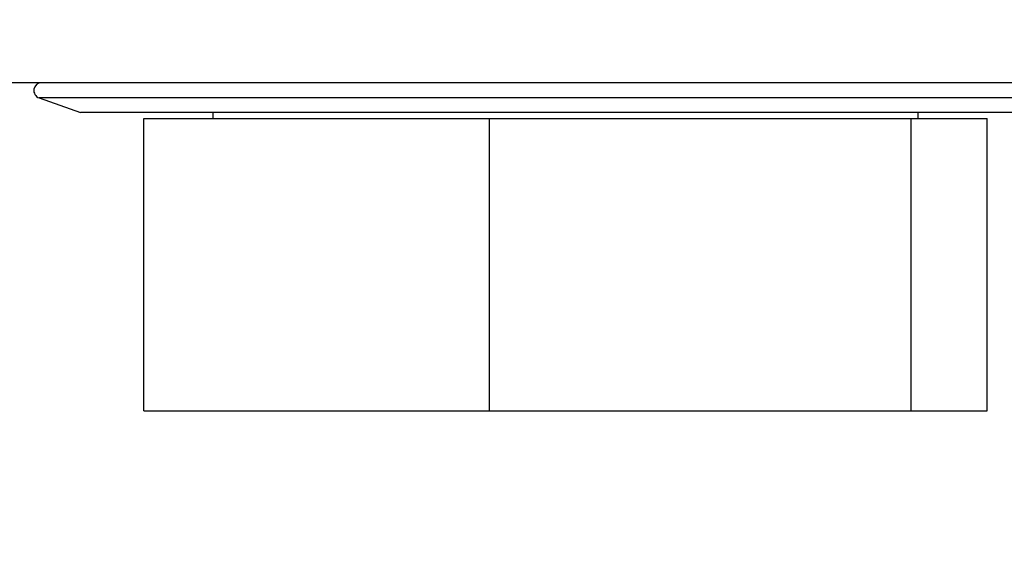
# Model space of a CAD drawing. Extents: x 1 to 124, y -5 to 74.
# Drawn here: x 81 to 82, y 6 to 7 of the extents above; entities that cross this region are included whole.
import ezdxf

# ---------------------------------------------------------------- set-up
doc = ezdxf.new("R2010")
doc.units = 0
doc.header["$MEASUREMENT"] = 0
doc.header["$PDSIZE"] = -1
doc.layers.get('0').update_dxf_attribs({"linetype": 'CONTINUOUS'})
doc.layers.get('DEFPOINTS').update_dxf_attribs({"linetype": 'CONTINUOUS'})
doc.layers.add('DIM', color=3, linetype='CONTINUOUS')
doc.styles.add('SLDTEXTSTYLE0', font='TXT', dxfattribs={"width": 0.75})
doc.styles.get("Standard").update_dxf_attribs({"font": 'arial.ttf'})
doc.dimstyles.new('ARCH_SALES_DRAWING', dxfattribs={"dimtxt": 1, "dimasz": 0.75, "dimexe": 1, "dimexo": 0.5, "dimgap": 0.25, "dimtad": 0, "dimtih": 1, "dimtoh": 1, "dimdec": 4, "dimzin": 12, "dimtxsty": 'SLDTEXTSTYLE0', "dimsah": 1, "dimcen": 0.09, "dimclrd": 256, "dimclre": 256, "dimclrt": 256, "dimazin": 3, "dimtfac": 1, "dimtdec": 3, "dimtofl": 0, "dimtmove": 0, "dimatfit": 3, "dimtolj": 1, "dimtzin": 12})

# ---------------------------------------------------------------- blocks, each defined once
blk = doc.blocks.new('_D_2')
at = {"layer": 'DEFPOINTS', "color": 0}
for p in [(82.70441, 7.07467), (48.04898, 6.55904), (48.04898, 1.25591)]:
    blk.add_point(p, dxfattribs=at)
at = {"layer": 'DIM'}
for p, q in [((82.70441, 7.01167), (82.70441, 0.25591)), ((48.04898, 6.49604), (48.04898, 0.25591)), ((49.29898, 1.25591), (63.30803, 1.25591)), ((81.45441, 1.25591), (67.44536, 1.25591))]:
    blk.add_line(p, q, dxfattribs=at)
for points in [[(49.29898, 1.46424), (49.29898, 1.04757), (48.04898, 1.25591)], [(81.45441, 1.04757), (81.45441, 1.46424), (82.70441, 1.25591)]]:
    blk.add_solid(points, dxfattribs=at)
at = {"layer": 'DIM', "insert": (65.37669, 1.25591), "char_height": 1, "attachment_point": 5}
blk.add_mtext('\\A1;34{\\H1.000000x;\\S5#8;}"', dxfattribs=at)

msp = doc.modelspace()

# ---------------------------------------------------------------- linework, layer by layer
at = {"color": 7, "linetype": 'CONTINUOUS'}
for p, q in [((81.82523, 6.51004), (80.87023, 6.51004)), ((81.11208, 6.50032), (81.13873, 6.49104)), ((81.7706, 6.50032), (81.11208, 6.50032)), ((81.74536, 6.49104), (81.13873, 6.49104)), ((81.22373, 6.49104), (81.22373, 6.48704)), ((81.67673, 6.48704), (81.67673, 6.49104)), ((81.1794, 6.29954), (81.1794, 6.48704)), ((81.1794, 6.48704), (81.40135, 6.48704)), ((81.40135, 6.29954), (81.40135, 6.48704)), ((81.40135, 6.48704), (81.67218, 6.48704)), ((81.67218, 6.29954), (81.67218, 6.48704)), ((81.67218, 6.48704), (81.72105, 6.48704)), ((81.72105, 6.29954), (81.72105, 6.48704)), ((81.1794, 6.29954), (81.40135, 6.29954)), ((81.40135, 6.29954), (81.67218, 6.29954)), ((81.67218, 6.29954), (81.72105, 6.29954))]:
    msp.add_line(p, q, dxfattribs=at)
msp.add_arc((81.11373, 6.50504), 0.005, 90, 250.80081, dxfattribs=at)

# ---------------------------------------------------------------- dimensions: what is measured, and where the dimension line sits
at = {"layer": 'DIM', "color": 7}
dim = msp.add_linear_dim(base=(48.04898, 1.25591), p1=(82.70441, 7.07467), p2=(48.04898, 6.55904), dimstyle='ARCH_SALES_DRAWING', override={"dimasz": 1.25, "dimexo": 0.063, "dimpost": '"', "dimtxsty": 'STANDARD'}, dxfattribs=at)
dim.commit()
dim.dimension.update_dxf_attribs({"geometry": '_D_2', "text_midpoint": (65.37669, 1.25591), "dimtype": 160})

doc.saveas('drawing.dxf')
